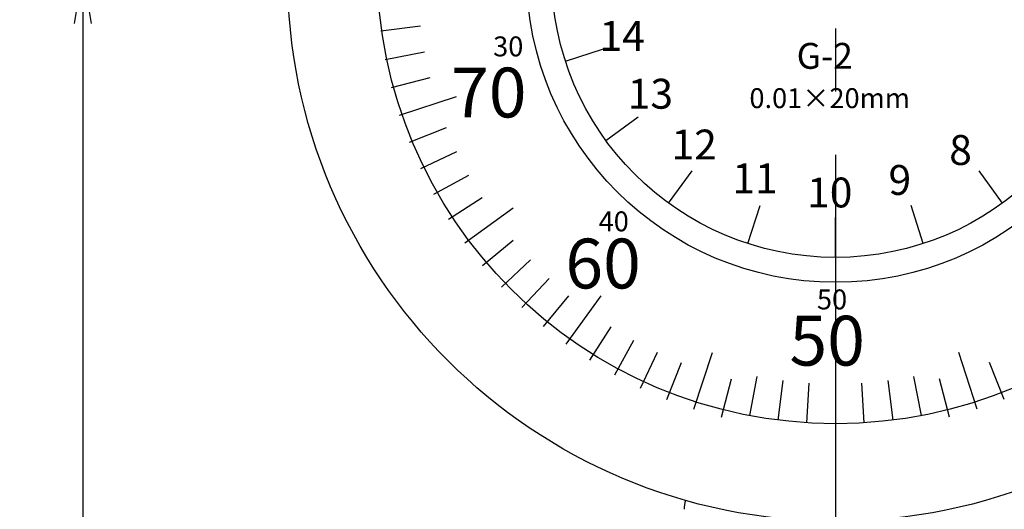
# Model space of a CAD drawing. Extents: x 0 to 270, y 0 to 195.
# Drawn here: x 99 to 149, y 97 to 121 of the extents above; entities that cross this region are included whole.
import ezdxf

# ---------------------------------------------------------------- set-up
doc = ezdxf.new("R2010")
doc.units = 0
doc.linetypes.add('CENTER2', pattern=[28.575, 19.05, -3.175, 3.175, -3.175])
doc.layers.get('0').update_dxf_attribs({"linetype": 'CONTINUOUS'})
doc.layers.get('DEFPOINTS').update_dxf_attribs({"linetype": 'CONTINUOUS'})
for name, color, linetype in [('中心線', 4, 'CENTER2'), ('外形線', 7, 'CONTINUOUS'), ('寸法線', 2, 'CONTINUOUS'), ('文字', 6, 'CONTINUOUS'), ('目盛', 70, 'CONTINUOUS')]:
    doc.layers.add(name, color=color, linetype=linetype)
doc.styles.add('STYLE3', font='romans.shx', dxfattribs={"bigfont": 'bigfont.shx'})
doc.dimstyles.get("Standard").update_dxf_attribs({"dimtxt": 2.5, "dimasz": 2.5, "dimexe": 1.25, "dimexo": 0.625, "dimtad": 1, "dimcen": 2.5, "dimazin": 3, "dimtfac": 1, "dimtmove": 0, "dimatfit": 3})

# ---------------------------------------------------------------- blocks, each defined once
blk = doc.blocks.new('_OPEN')
at = {"color": 0, "linetype": 'BYBLOCK'}
for p, q in [((-1, 0.167), (0, 0)), ((0, 0), (-1, -0.167)), ((0, 0), (-1, 0))]:
    blk.add_line(p, q, dxfattribs=at)
blk = doc.blocks.new('*U103')
at = {"layer": '外形線', "color": 6, "style": 'STYLE3'}
blk.add_text('75.9', height=2.5, rotation=90, dxfattribs=at).set_placement((101.75, 81.482))
blk = doc.blocks.new('*D15')
at = {"layer": 'DEFPOINTS', "color": 0}
for p in [(107.174, 123.539), (102.375, 47.639), (136.646, 47.639)]:
    blk.add_point(p, dxfattribs=at)
at = {"layer": '外形線', "color": 2}
for p, q in [((107.174, 123.539), (101.125, 123.539)), ((102.375, 121.039), (102.375, 50.139)), ((136.646, 47.639), (101.125, 47.639))]:
    blk.add_line(p, q, dxfattribs=at)
at = {"layer": '外形線', "color": 2, "xscale": 2.5, "yscale": 2.5, "zscale": 2.5}
for p, rotation in [((102.375, 123.539), 90), ((102.375, 47.639), 270)]:
    blk.add_blockref('_OPEN', p, dxfattribs=dict(at, rotation=rotation))
at = {"layer": '寸法線'}
blk.add_blockref('*U103', (0, 0), dxfattribs=at)

msp = doc.modelspace()

# ---------------------------------------------------------------- linework, layer by layer
at = {"layer": 'DEFPOINTS', "color": 0, "linetype": 'BYBLOCK'}
msp.add_point((140.146, 100.939), dxfattribs=at)
at = {"layer": '中心線'}
msp.add_line((140.146, 171.585), (140.146, 34.066), dxfattribs=at)
at = {"layer": '外形線'}
for centre, radius in [((140.146, 123.539), 27.5), ((140.146, 123.939), 23), ((140.146, 123.539), 15.5)]:
    msp.add_circle(centre, radius, dxfattribs=at)
msp.add_arc((134.046, 96.639), 1.5, 162.4958, 180, dxfattribs=at)
at = {"layer": '目盛'}
for p, q in [((117.328, 120.657), (119.312, 120.907)), ((117.554, 119.23), (119.518, 119.604)), ((126.594, 119.136), (128.496, 119.754)), ((117.869, 117.82), (119.806, 118.317)), ((118.272, 116.432), (121.125, 117.359)), ((128.618, 115.164), (130.236, 116.339)), ((118.761, 115.073), (120.621, 115.809)), ((119.335, 113.747), (121.145, 114.598)), ((119.991, 112.459), (121.744, 113.423)), ((131.77, 112.011), (132.946, 113.629)), ((148.522, 112.011), (147.347, 113.629)), ((120.727, 111.215), (122.415, 112.287)), ((121.539, 110.02), (123.966, 111.784)), ((135.743, 109.987), (136.361, 111.889)), ((144.55, 109.987), (143.932, 111.889)), ((140.146, 109.289), (140.146, 111.289)), ((122.424, 108.879), (123.966, 110.154)), ((123.38, 107.795), (124.838, 109.164)), ((124.402, 106.773), (125.771, 108.231)), ((125.486, 105.818), (126.76, 107.359)), ((126.627, 104.932), (128.391, 107.359)), ((127.822, 104.12), (128.894, 105.809)), ((129.066, 103.384), (130.029, 105.137)), ((130.353, 102.728), (131.205, 104.538)), ((133.039, 101.665), (133.966, 104.518)), ((147.254, 101.665), (146.327, 104.518)), ((131.679, 102.155), (132.416, 104.014)), ((140.146, 103.939), (140.146, 100.939)), ((148.613, 102.155), (147.877, 104.014)), ((135.837, 101.347), (136.211, 103.311)), ((144.456, 101.347), (144.081, 103.311)), ((134.426, 101.262), (134.924, 103.199)), ((137.264, 101.121), (137.514, 103.105)), ((138.702, 100.985), (138.828, 102.981)), ((141.59, 100.985), (141.465, 102.981)), ((143.029, 101.121), (142.778, 103.105)), ((145.866, 101.262), (145.369, 103.199))]:
    msp.add_line(p, q, dxfattribs=at)
msp.add_circle((140.146, 123.539), 14.25, dxfattribs=at)

# ---------------------------------------------------------------- texts
at = {"layer": '文字', "style": 'STYLE3'}
for s, height, p in [('14', 1.5, (128.303, 119.657)), ('G-2', 1.3, (138.194, 118.756)), ('70', 2.5, (120.854, 116.314)), ('13', 1.5, (129.72, 116.754)), ('0.01×20mm', 1, (135.824, 116.783)), ('12', 1.5, (131.917, 114.204)), ('8', 1.5, (145.85, 113.93)), ('11', 1.5, (134.964, 112.505)), ('9', 1.5, (142.804, 112.427)), ('10', 1.5, (138.72, 111.797)), ('60', 2.5, (126.588, 107.729)), ('50', 2.5, (137.833, 103.857))]:
    msp.add_text(s, height=height, dxfattribs=at).set_placement(p)
at = {"layer": '文字', "color": 4, "linetype": 'CONTINUOUS', "style": 'STYLE3'}
for s, p in [('30', (122.964, 119.381)), ('40', (128.258, 110.597)), ('50', (139.212, 106.678))]:
    msp.add_text(s, height=1, dxfattribs=at).set_placement(p)

# ---------------------------------------------------------------- dimensions: what is measured, and where the dimension line sits
at = {"layer": '外形線'}
dim = msp.add_linear_dim(base=(102.375, 47.639), p1=(107.174, 123.539), p2=(136.646, 47.639), angle=90, dimstyle='Standard', override={"dimdec": 2}, dxfattribs=at)
dim.commit()
dim.dimension.update_dxf_attribs({"geometry": '*D15', "text_midpoint": (100.5, 85.589)})

doc.saveas('drawing.dxf')
